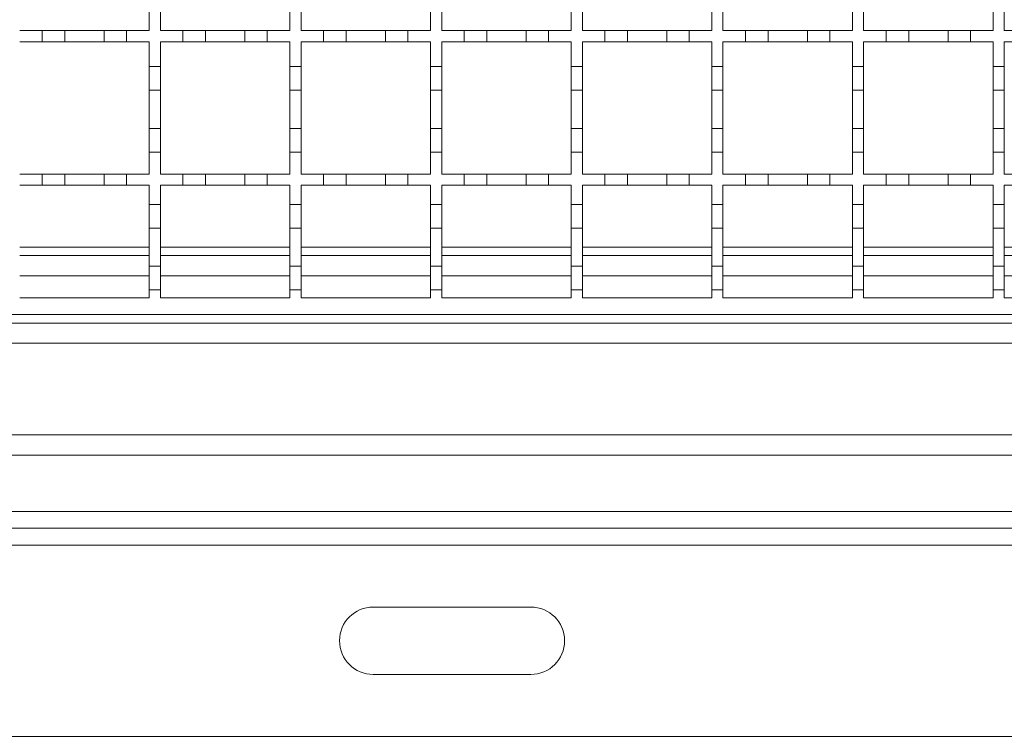
# Model space of a CAD drawing. Units: millimetres. Extents: x 484 to 4321, y 595 to 2644.
# Drawn here: x 1856 to 2031, y 1998 to 2126 of the extents above; entities that cross this region are included whole.
import ezdxf

# ---------------------------------------------------------------- set-up
doc = ezdxf.new("R2010")
doc.units = ezdxf.units.MM
doc.header["$LTSCALE"] = 15
doc.linetypes.add('SLD-Durchgehend', pattern=[0])

msp = doc.modelspace()

# ---------------------------------------------------------------- linework, layer by layer
at = {"color": 7, "linetype": 'SLD-Durchgehend', "lineweight": 18}
for p, q in [((1878.87, 2127.53), (1878.87, 2123.63)), ((1880.87, 2123.63), (1880.87, 2127.53)), ((1903.87, 2127.53), (1903.87, 2123.63)), ((1905.87, 2123.63), (1905.87, 2127.53)), ((1928.87, 2127.53), (1928.87, 2123.63)), ((1930.87, 2123.63), (1930.87, 2127.53)), ((1953.87, 2127.53), (1953.87, 2123.63)), ((1955.87, 2123.63), (1955.87, 2127.53)), ((1978.87, 2127.53), (1978.87, 2123.63)), ((1980.87, 2123.63), (1980.87, 2127.53)), ((2003.87, 2127.53), (2003.87, 2123.63)), ((2005.87, 2123.63), (2005.87, 2127.53)), ((2028.87, 2127.53), (2028.87, 2123.63)), ((2030.87, 2123.63), (2030.87, 2127.53)), ((1855.87, 2123.63), (1859.87, 2123.63)), ((1859.87, 2121.63), (1859.87, 2123.63)), ((1859.87, 2123.63), (1863.87, 2123.63)), ((1863.87, 2123.63), (1863.87, 2121.63)), ((1863.87, 2123.63), (1870.87, 2123.63)), ((1870.87, 2121.63), (1870.87, 2123.63)), ((1870.87, 2123.63), (1874.87, 2123.63)), ((1874.87, 2123.63), (1874.87, 2121.63)), ((1874.87, 2123.63), (1878.87, 2123.63)), ((1880.87, 2123.63), (1884.87, 2123.63)), ((1884.87, 2121.63), (1884.87, 2123.63)), ((1884.87, 2123.63), (1888.87, 2123.63)), ((1888.87, 2123.63), (1888.87, 2121.63)), ((1888.87, 2123.63), (1895.87, 2123.63)), ((1895.87, 2121.63), (1895.87, 2123.63)), ((1895.87, 2123.63), (1899.87, 2123.63)), ((1899.87, 2123.63), (1899.87, 2121.63)), ((1899.87, 2123.63), (1903.87, 2123.63)), ((1905.87, 2123.63), (1909.87, 2123.63)), ((1909.87, 2121.63), (1909.87, 2123.63)), ((1909.87, 2123.63), (1913.87, 2123.63)), ((1913.87, 2123.63), (1913.87, 2121.63)), ((1913.87, 2123.63), (1920.87, 2123.63)), ((1920.87, 2121.63), (1920.87, 2123.63)), ((1920.87, 2123.63), (1924.87, 2123.63)), ((1924.87, 2123.63), (1924.87, 2121.63)), ((1924.87, 2123.63), (1928.87, 2123.63)), ((1930.87, 2123.63), (1934.87, 2123.63)), ((1934.87, 2121.63), (1934.87, 2123.63)), ((1934.87, 2123.63), (1938.87, 2123.63)), ((1938.87, 2123.63), (1938.87, 2121.63)), ((1938.87, 2123.63), (1945.87, 2123.63)), ((1945.87, 2121.63), (1945.87, 2123.63)), ((1945.87, 2123.63), (1949.87, 2123.63)), ((1949.87, 2123.63), (1949.87, 2121.63)), ((1949.87, 2123.63), (1953.87, 2123.63)), ((1955.87, 2123.63), (1959.87, 2123.63)), ((1959.87, 2121.63), (1959.87, 2123.63)), ((1959.87, 2123.63), (1963.87, 2123.63)), ((1963.87, 2123.63), (1963.87, 2121.63)), ((1963.87, 2123.63), (1970.87, 2123.63)), ((1970.87, 2121.63), (1970.87, 2123.63)), ((1970.87, 2123.63), (1974.87, 2123.63)), ((1974.87, 2123.63), (1974.87, 2121.63)), ((1974.87, 2123.63), (1978.87, 2123.63)), ((1980.87, 2123.63), (1984.87, 2123.63)), ((1984.87, 2121.63), (1984.87, 2123.63)), ((1984.87, 2123.63), (1988.87, 2123.63)), ((1988.87, 2123.63), (1988.87, 2121.63)), ((1988.87, 2123.63), (1995.87, 2123.63)), ((1995.87, 2121.63), (1995.87, 2123.63)), ((1995.87, 2123.63), (1999.87, 2123.63)), ((1999.87, 2123.63), (1999.87, 2121.63)), ((1999.87, 2123.63), (2003.87, 2123.63)), ((2005.87, 2123.63), (2009.87, 2123.63)), ((2009.87, 2121.63), (2009.87, 2123.63)), ((2009.87, 2123.63), (2013.87, 2123.63)), ((2013.87, 2123.63), (2013.87, 2121.63)), ((2013.87, 2123.63), (2020.87, 2123.63)), ((2020.87, 2121.63), (2020.87, 2123.63)), ((2020.87, 2123.63), (2024.87, 2123.63)), ((2024.87, 2123.63), (2024.87, 2121.63)), ((2024.87, 2123.63), (2028.87, 2123.63)), ((2030.87, 2123.63), (2034.87, 2123.63)), ((1859.87, 2121.63), (1855.87, 2121.63)), ((1863.87, 2121.63), (1859.87, 2121.63)), ((1870.87, 2121.63), (1863.87, 2121.63)), ((1874.87, 2121.63), (1870.87, 2121.63)), ((1878.87, 2121.63), (1874.87, 2121.63)), ((1878.87, 2121.63), (1878.87, 2117.23)), ((1880.87, 2117.23), (1880.87, 2121.63)), ((1884.87, 2121.63), (1880.87, 2121.63)), ((1888.87, 2121.63), (1884.87, 2121.63)), ((1895.87, 2121.63), (1888.87, 2121.63)), ((1899.87, 2121.63), (1895.87, 2121.63)), ((1903.87, 2121.63), (1899.87, 2121.63)), ((1903.87, 2121.63), (1903.87, 2117.23)), ((1905.87, 2117.23), (1905.87, 2121.63)), ((1909.87, 2121.63), (1905.87, 2121.63)), ((1913.87, 2121.63), (1909.87, 2121.63)), ((1920.87, 2121.63), (1913.87, 2121.63)), ((1924.87, 2121.63), (1920.87, 2121.63)), ((1928.87, 2121.63), (1924.87, 2121.63)), ((1928.87, 2121.63), (1928.87, 2117.23)), ((1930.87, 2117.23), (1930.87, 2121.63)), ((1934.87, 2121.63), (1930.87, 2121.63)), ((1938.87, 2121.63), (1934.87, 2121.63)), ((1945.87, 2121.63), (1938.87, 2121.63)), ((1949.87, 2121.63), (1945.87, 2121.63)), ((1953.87, 2121.63), (1949.87, 2121.63)), ((1953.87, 2121.63), (1953.87, 2117.23)), ((1955.87, 2117.23), (1955.87, 2121.63)), ((1959.87, 2121.63), (1955.87, 2121.63)), ((1963.87, 2121.63), (1959.87, 2121.63)), ((1970.87, 2121.63), (1963.87, 2121.63)), ((1974.87, 2121.63), (1970.87, 2121.63)), ((1978.87, 2121.63), (1974.87, 2121.63)), ((1978.87, 2121.63), (1978.87, 2117.23)), ((1980.87, 2117.23), (1980.87, 2121.63)), ((1984.87, 2121.63), (1980.87, 2121.63)), ((1988.87, 2121.63), (1984.87, 2121.63)), ((1995.87, 2121.63), (1988.87, 2121.63)), ((1999.87, 2121.63), (1995.87, 2121.63)), ((2003.87, 2121.63), (1999.87, 2121.63)), ((2003.87, 2121.63), (2003.87, 2117.23)), ((2005.87, 2117.23), (2005.87, 2121.63)), ((2009.87, 2121.63), (2005.87, 2121.63)), ((2013.87, 2121.63), (2009.87, 2121.63)), ((2020.87, 2121.63), (2013.87, 2121.63)), ((2024.87, 2121.63), (2020.87, 2121.63)), ((2028.87, 2121.63), (2024.87, 2121.63)), ((2028.87, 2121.63), (2028.87, 2117.23)), ((2030.87, 2117.23), (2030.87, 2121.63)), ((2034.87, 2121.63), (2030.87, 2121.63)), ((1878.87, 2117.23), (1880.87, 2117.23)), ((1878.87, 2113.03), (1878.87, 2117.23)), ((1880.87, 2117.23), (1880.87, 2113.03)), ((1903.87, 2117.23), (1905.87, 2117.23)), ((1903.87, 2113.03), (1903.87, 2117.23)), ((1905.87, 2117.23), (1905.87, 2113.03)), ((1928.87, 2117.23), (1930.87, 2117.23)), ((1928.87, 2113.03), (1928.87, 2117.23)), ((1930.87, 2117.23), (1930.87, 2113.03)), ((1953.87, 2117.23), (1955.87, 2117.23)), ((1953.87, 2113.03), (1953.87, 2117.23)), ((1955.87, 2117.23), (1955.87, 2113.03)), ((1978.87, 2117.23), (1980.87, 2117.23)), ((1978.87, 2113.03), (1978.87, 2117.23)), ((1980.87, 2117.23), (1980.87, 2113.03)), ((2003.87, 2117.23), (2005.87, 2117.23)), ((2003.87, 2113.03), (2003.87, 2117.23)), ((2005.87, 2117.23), (2005.87, 2113.03)), ((2028.87, 2117.23), (2030.87, 2117.23)), ((2028.87, 2113.03), (2028.87, 2117.23)), ((2030.87, 2117.23), (2030.87, 2113.03)), ((1878.87, 2113.03), (1878.87, 2106.23)), ((1880.87, 2113.03), (1878.87, 2113.03)), ((1880.87, 2106.23), (1880.87, 2113.03)), ((1903.87, 2113.03), (1903.87, 2106.23)), ((1905.87, 2113.03), (1903.87, 2113.03)), ((1905.87, 2106.23), (1905.87, 2113.03)), ((1930.87, 2113.03), (1928.87, 2113.03)), ((1928.87, 2113.03), (1928.87, 2106.23)), ((1930.87, 2106.23), (1930.87, 2113.03)), ((1955.87, 2113.03), (1953.87, 2113.03)), ((1953.87, 2113.03), (1953.87, 2106.23)), ((1955.87, 2106.23), (1955.87, 2113.03)), ((1980.87, 2113.03), (1978.87, 2113.03)), ((1978.87, 2113.03), (1978.87, 2106.23)), ((1980.87, 2106.23), (1980.87, 2113.03)), ((2005.87, 2113.03), (2003.87, 2113.03)), ((2003.87, 2113.03), (2003.87, 2106.23)), ((2005.87, 2106.23), (2005.87, 2113.03)), ((2030.87, 2113.03), (2028.87, 2113.03)), ((2028.87, 2113.03), (2028.87, 2106.23)), ((2030.87, 2106.23), (2030.87, 2113.03)), ((1878.87, 2106.23), (1880.87, 2106.23)), ((1878.87, 2102.03), (1878.87, 2106.23)), ((1880.87, 2106.23), (1880.87, 2102.03)), ((1903.87, 2106.23), (1905.87, 2106.23)), ((1903.87, 2102.03), (1903.87, 2106.23)), ((1905.87, 2106.23), (1905.87, 2102.03)), ((1928.87, 2102.03), (1928.87, 2106.23)), ((1928.87, 2106.23), (1930.87, 2106.23)), ((1930.87, 2106.23), (1930.87, 2102.03)), ((1953.87, 2102.03), (1953.87, 2106.23)), ((1953.87, 2106.23), (1955.87, 2106.23)), ((1955.87, 2106.23), (1955.87, 2102.03)), ((1978.87, 2102.03), (1978.87, 2106.23)), ((1978.87, 2106.23), (1980.87, 2106.23)), ((1980.87, 2106.23), (1980.87, 2102.03)), ((2003.87, 2106.23), (2005.87, 2106.23)), ((2003.87, 2102.03), (2003.87, 2106.23)), ((2005.87, 2106.23), (2005.87, 2102.03)), ((2028.87, 2102.03), (2028.87, 2106.23)), ((2028.87, 2106.23), (2030.87, 2106.23)), ((2030.87, 2106.23), (2030.87, 2102.03)), ((1878.87, 2102.03), (1878.87, 2098.13)), ((1880.87, 2102.03), (1878.87, 2102.03)), ((1880.87, 2098.13), (1880.87, 2102.03)), ((1903.87, 2102.03), (1903.87, 2098.13)), ((1905.87, 2102.03), (1903.87, 2102.03)), ((1905.87, 2098.13), (1905.87, 2102.03)), ((1928.87, 2102.03), (1928.87, 2098.13)), ((1930.87, 2102.03), (1928.87, 2102.03)), ((1930.87, 2098.13), (1930.87, 2102.03)), ((1953.87, 2102.03), (1953.87, 2098.13)), ((1955.87, 2102.03), (1953.87, 2102.03)), ((1955.87, 2098.13), (1955.87, 2102.03)), ((1978.87, 2102.03), (1978.87, 2098.13)), ((1980.87, 2102.03), (1978.87, 2102.03)), ((1980.87, 2098.13), (1980.87, 2102.03)), ((2005.87, 2102.03), (2003.87, 2102.03)), ((2003.87, 2102.03), (2003.87, 2098.13)), ((2005.87, 2098.13), (2005.87, 2102.03)), ((2028.87, 2102.03), (2028.87, 2098.13)), ((2030.87, 2102.03), (2028.87, 2102.03)), ((2030.87, 2098.13), (2030.87, 2102.03)), ((1855.87, 2098.13), (1859.87, 2098.13)), ((1859.87, 2098.13), (1863.87, 2098.13)), ((1859.87, 2096.13), (1859.87, 2098.13)), ((1863.87, 2098.13), (1863.87, 2096.13)), ((1863.87, 2098.13), (1870.87, 2098.13)), ((1870.87, 2098.13), (1874.87, 2098.13)), ((1870.87, 2096.13), (1870.87, 2098.13)), ((1874.87, 2098.13), (1874.87, 2096.13)), ((1874.87, 2098.13), (1878.87, 2098.13)), ((1880.87, 2098.13), (1884.87, 2098.13)), ((1884.87, 2098.13), (1888.87, 2098.13)), ((1884.87, 2096.13), (1884.87, 2098.13)), ((1888.87, 2098.13), (1888.87, 2096.13)), ((1888.87, 2098.13), (1895.87, 2098.13)), ((1895.87, 2098.13), (1899.87, 2098.13)), ((1895.87, 2096.13), (1895.87, 2098.13)), ((1899.87, 2098.13), (1899.87, 2096.13)), ((1899.87, 2098.13), (1903.87, 2098.13)), ((1905.87, 2098.13), (1909.87, 2098.13)), ((1909.87, 2098.13), (1913.87, 2098.13)), ((1909.87, 2096.13), (1909.87, 2098.13)), ((1913.87, 2098.13), (1913.87, 2096.13)), ((1913.87, 2098.13), (1920.87, 2098.13)), ((1920.87, 2098.13), (1924.87, 2098.13)), ((1920.87, 2096.13), (1920.87, 2098.13)), ((1924.87, 2098.13), (1924.87, 2096.13)), ((1924.87, 2098.13), (1928.87, 2098.13)), ((1930.87, 2098.13), (1934.87, 2098.13)), ((1934.87, 2098.13), (1938.87, 2098.13)), ((1934.87, 2096.13), (1934.87, 2098.13)), ((1938.87, 2098.13), (1938.87, 2096.13)), ((1938.87, 2098.13), (1945.87, 2098.13)), ((1945.87, 2098.13), (1949.87, 2098.13)), ((1945.87, 2096.13), (1945.87, 2098.13)), ((1949.87, 2098.13), (1953.87, 2098.13)), ((1949.87, 2098.13), (1949.87, 2096.13)), ((1955.87, 2098.13), (1959.87, 2098.13)), ((1959.87, 2096.13), (1959.87, 2098.13)), ((1959.87, 2098.13), (1963.87, 2098.13)), ((1963.87, 2098.13), (1963.87, 2096.13)), ((1963.87, 2098.13), (1970.87, 2098.13)), ((1970.87, 2098.13), (1974.87, 2098.13)), ((1970.87, 2096.13), (1970.87, 2098.13)), ((1974.87, 2098.13), (1974.87, 2096.13)), ((1974.87, 2098.13), (1978.87, 2098.13)), ((1980.87, 2098.13), (1984.87, 2098.13)), ((1984.87, 2096.13), (1984.87, 2098.13)), ((1984.87, 2098.13), (1988.87, 2098.13)), ((1988.87, 2098.13), (1988.87, 2096.13)), ((1988.87, 2098.13), (1995.87, 2098.13)), ((1995.87, 2098.13), (1999.87, 2098.13)), ((1995.87, 2096.13), (1995.87, 2098.13)), ((1999.87, 2098.13), (1999.87, 2096.13)), ((1999.87, 2098.13), (2003.87, 2098.13)), ((2005.87, 2098.13), (2009.87, 2098.13)), ((2009.87, 2096.13), (2009.87, 2098.13)), ((2009.87, 2098.13), (2013.87, 2098.13)), ((2013.87, 2098.13), (2013.87, 2096.13)), ((2013.87, 2098.13), (2020.87, 2098.13)), ((2020.87, 2096.13), (2020.87, 2098.13)), ((2020.87, 2098.13), (2024.87, 2098.13)), ((2024.87, 2098.13), (2024.87, 2096.13)), ((2024.87, 2098.13), (2028.87, 2098.13)), ((2030.87, 2098.13), (2034.87, 2098.13)), ((1859.87, 2096.13), (1855.87, 2096.13)), ((1863.87, 2096.13), (1859.87, 2096.13)), ((1870.87, 2096.13), (1863.87, 2096.13)), ((1874.87, 2096.13), (1870.87, 2096.13)), ((1878.87, 2096.13), (1874.87, 2096.13)), ((1878.87, 2096.13), (1878.87, 2092.73)), ((1880.87, 2092.73), (1880.87, 2096.13)), ((1884.87, 2096.13), (1880.87, 2096.13)), ((1888.87, 2096.13), (1884.87, 2096.13)), ((1895.87, 2096.13), (1888.87, 2096.13)), ((1899.87, 2096.13), (1895.87, 2096.13)), ((1903.87, 2096.13), (1899.87, 2096.13)), ((1903.87, 2096.13), (1903.87, 2092.73)), ((1905.87, 2092.73), (1905.87, 2096.13)), ((1909.87, 2096.13), (1905.87, 2096.13)), ((1913.87, 2096.13), (1909.87, 2096.13)), ((1920.87, 2096.13), (1913.87, 2096.13)), ((1924.87, 2096.13), (1920.87, 2096.13)), ((1928.87, 2096.13), (1924.87, 2096.13)), ((1928.87, 2096.13), (1928.87, 2092.73)), ((1930.87, 2092.73), (1930.87, 2096.13)), ((1934.87, 2096.13), (1930.87, 2096.13)), ((1938.87, 2096.13), (1934.87, 2096.13)), ((1945.87, 2096.13), (1938.87, 2096.13)), ((1949.87, 2096.13), (1945.87, 2096.13)), ((1953.87, 2096.13), (1949.87, 2096.13)), ((1953.87, 2096.13), (1953.87, 2092.73)), ((1955.87, 2092.73), (1955.87, 2096.13)), ((1959.87, 2096.13), (1955.87, 2096.13)), ((1963.87, 2096.13), (1959.87, 2096.13)), ((1970.87, 2096.13), (1963.87, 2096.13)), ((1974.87, 2096.13), (1970.87, 2096.13)), ((1978.87, 2096.13), (1974.87, 2096.13)), ((1978.87, 2096.13), (1978.87, 2092.73)), ((1980.87, 2092.73), (1980.87, 2096.13)), ((1984.87, 2096.13), (1980.87, 2096.13)), ((1988.87, 2096.13), (1984.87, 2096.13)), ((1995.87, 2096.13), (1988.87, 2096.13)), ((1999.87, 2096.13), (1995.87, 2096.13)), ((2003.87, 2096.13), (1999.87, 2096.13)), ((2003.87, 2096.13), (2003.87, 2092.73)), ((2005.87, 2092.73), (2005.87, 2096.13)), ((2009.87, 2096.13), (2005.87, 2096.13)), ((2013.87, 2096.13), (2009.87, 2096.13)), ((2020.87, 2096.13), (2013.87, 2096.13)), ((2024.87, 2096.13), (2020.87, 2096.13)), ((2028.87, 2096.13), (2024.87, 2096.13)), ((2028.87, 2096.13), (2028.87, 2092.73)), ((2030.87, 2092.73), (2030.87, 2096.13)), ((2034.87, 2096.13), (2030.87, 2096.13)), ((1878.87, 2092.73), (1880.87, 2092.73)), ((1878.87, 2088.53), (1878.87, 2092.73)), ((1880.87, 2092.73), (1880.87, 2088.53)), ((1903.87, 2092.73), (1905.87, 2092.73)), ((1903.87, 2088.53), (1903.87, 2092.73)), ((1905.87, 2092.73), (1905.87, 2088.53)), ((1928.87, 2092.73), (1930.87, 2092.73)), ((1928.87, 2088.53), (1928.87, 2092.73)), ((1930.87, 2092.73), (1930.87, 2088.53)), ((1953.87, 2092.73), (1955.87, 2092.73)), ((1953.87, 2088.53), (1953.87, 2092.73)), ((1955.87, 2092.73), (1955.87, 2088.53)), ((1978.87, 2092.73), (1980.87, 2092.73)), ((1978.87, 2088.53), (1978.87, 2092.73)), ((1980.87, 2092.73), (1980.87, 2088.53)), ((2003.87, 2092.73), (2005.87, 2092.73)), ((2003.87, 2088.53), (2003.87, 2092.73)), ((2005.87, 2092.73), (2005.87, 2088.53)), ((2028.87, 2092.73), (2030.87, 2092.73)), ((2028.87, 2088.53), (2028.87, 2092.73)), ((2030.87, 2092.73), (2030.87, 2088.53)), ((1880.87, 2088.53), (1878.87, 2088.53)), ((1878.87, 2088.53), (1878.87, 2081.73)), ((1880.87, 2081.73), (1880.87, 2088.53)), ((1905.87, 2088.53), (1903.87, 2088.53)), ((1903.87, 2088.53), (1903.87, 2081.73)), ((1905.87, 2081.73), (1905.87, 2088.53)), ((1930.87, 2088.53), (1928.87, 2088.53)), ((1928.87, 2088.53), (1928.87, 2081.73)), ((1930.87, 2081.73), (1930.87, 2088.53)), ((1953.87, 2088.53), (1953.87, 2081.73)), ((1955.87, 2088.53), (1953.87, 2088.53)), ((1955.87, 2081.73), (1955.87, 2088.53)), ((1978.87, 2088.53), (1978.87, 2081.73)), ((1980.87, 2088.53), (1978.87, 2088.53)), ((1980.87, 2081.73), (1980.87, 2088.53)), ((2005.87, 2088.53), (2003.87, 2088.53)), ((2003.87, 2088.53), (2003.87, 2081.73)), ((2005.87, 2081.73), (2005.87, 2088.53)), ((2028.87, 2088.53), (2028.87, 2081.73)), ((2030.87, 2088.53), (2028.87, 2088.53)), ((2030.87, 2081.73), (2030.87, 2088.53)), ((1878.87, 2083.63), (1855.87, 2083.63)), ((1903.87, 2083.63), (1880.87, 2083.63)), ((1928.87, 2083.63), (1905.87, 2083.63)), ((1953.87, 2083.63), (1930.87, 2083.63)), ((1978.87, 2083.63), (1955.87, 2083.63)), ((2003.87, 2083.63), (1980.87, 2083.63)), ((2028.87, 2083.63), (2005.87, 2083.63)), ((2053.87, 2083.63), (2030.87, 2083.63)), ((1878.87, 2077.53), (1878.87, 2081.73)), ((1878.87, 2081.73), (1880.87, 2081.73)), ((1880.87, 2081.73), (1880.87, 2077.53)), ((1903.87, 2077.53), (1903.87, 2081.73)), ((1903.87, 2081.73), (1905.87, 2081.73)), ((1905.87, 2081.73), (1905.87, 2077.53)), ((1928.87, 2077.53), (1928.87, 2081.73)), ((1928.87, 2081.73), (1930.87, 2081.73)), ((1930.87, 2081.73), (1930.87, 2077.53)), ((1953.87, 2081.73), (1955.87, 2081.73)), ((1953.87, 2077.53), (1953.87, 2081.73)), ((1955.87, 2081.73), (1955.87, 2077.53)), ((1978.87, 2081.73), (1980.87, 2081.73)), ((1978.87, 2077.53), (1978.87, 2081.73)), ((1980.87, 2081.73), (1980.87, 2077.53)), ((2003.87, 2081.73), (2005.87, 2081.73)), ((2003.87, 2077.53), (2003.87, 2081.73)), ((2005.87, 2081.73), (2005.87, 2077.53)), ((2028.87, 2081.73), (2030.87, 2081.73)), ((2028.87, 2077.53), (2028.87, 2081.73)), ((2030.87, 2081.73), (2030.87, 2077.53)), ((1878.87, 2077.53), (1878.87, 2076.13)), ((1880.87, 2077.53), (1878.87, 2077.53)), ((1880.87, 2076.13), (1880.87, 2077.53)), ((1903.87, 2077.53), (1903.87, 2076.13)), ((1905.87, 2077.53), (1903.87, 2077.53)), ((1905.87, 2076.13), (1905.87, 2077.53)), ((1928.87, 2077.53), (1928.87, 2076.13)), ((1930.87, 2077.53), (1928.87, 2077.53)), ((1930.87, 2076.13), (1930.87, 2077.53)), ((1953.87, 2077.53), (1953.87, 2076.13)), ((1955.87, 2077.53), (1953.87, 2077.53)), ((1955.87, 2076.13), (1955.87, 2077.53)), ((1978.87, 2077.53), (1978.87, 2076.13)), ((1980.87, 2077.53), (1978.87, 2077.53)), ((1980.87, 2076.13), (1980.87, 2077.53)), ((2005.87, 2077.53), (2003.87, 2077.53)), ((2003.87, 2077.53), (2003.87, 2076.13)), ((2005.87, 2076.13), (2005.87, 2077.53)), ((2028.87, 2077.53), (2028.87, 2076.13)), ((2030.87, 2077.53), (2028.87, 2077.53)), ((2030.87, 2076.13), (2030.87, 2077.53)), ((1878.87, 2076.13), (1855.87, 2076.13)), ((1903.87, 2076.13), (1880.87, 2076.13)), ((1928.87, 2076.13), (1905.87, 2076.13)), ((1953.87, 2076.13), (1930.87, 2076.13)), ((1978.87, 2076.13), (1955.87, 2076.13)), ((2003.87, 2076.13), (1980.87, 2076.13)), ((2028.87, 2076.13), (2005.87, 2076.13)), ((2053.87, 2076.13), (2030.87, 2076.13)), ((2254.87, 2073.13), (1754.87, 2073.13)), ((2253.37, 2071.63), (751.87, 2071.63)), ((2253.37, 2068.03), (750.87, 2068.03)), ((750.87, 2051.73), (2253.37, 2051.73)), ((750.87, 2048.13), (2253.37, 2048.13)), ((3791.37, 2038.13), (715.37, 2038.13)), ((3791.37, 2035.13), (715.37, 2035.13)), ((3791.37, 2032.13), (715.37, 2032.13)), ((1918.72, 2021.13), (1946.72, 2021.13)), ((1946.72, 2009.13), (1918.72, 2009.13)), ((3818.37, 1998.13), (688.37, 1998.13))]:
    msp.add_line(p, q, dxfattribs=at)
at = {"color": 1, "linetype": 'SLD-Durchgehend', "lineweight": 18}
for p, q in [((1855.87, 2085.11), (1878.87, 2085.11)), ((1880.87, 2085.11), (1903.87, 2085.11)), ((1905.87, 2085.11), (1928.87, 2085.11)), ((1930.87, 2085.11), (1953.87, 2085.11)), ((1955.87, 2085.11), (1978.87, 2085.11)), ((1980.87, 2085.11), (2003.87, 2085.11)), ((2005.87, 2085.11), (2028.87, 2085.11)), ((2030.87, 2085.11), (2053.87, 2085.11)), ((1878.87, 2080.03), (1855.87, 2080.03)), ((1903.87, 2080.03), (1880.87, 2080.03)), ((1928.87, 2080.03), (1905.87, 2080.03)), ((1953.87, 2080.03), (1930.87, 2080.03)), ((1978.87, 2080.03), (1955.87, 2080.03)), ((2003.87, 2080.03), (1980.87, 2080.03)), ((2028.87, 2080.03), (2005.87, 2080.03)), ((2053.87, 2080.03), (2030.87, 2080.03))]:
    msp.add_line(p, q, dxfattribs=at)
at = {"color": 7, "linetype": 'SLD-Durchgehend', "lineweight": 18}
for centre, start, end in [((1918.72, 2015.13), 90, 270), ((1946.72, 2015.13), 270, 90)]:
    msp.add_arc(centre, 6, start, end, dxfattribs=at)

doc.saveas('drawing.dxf')
